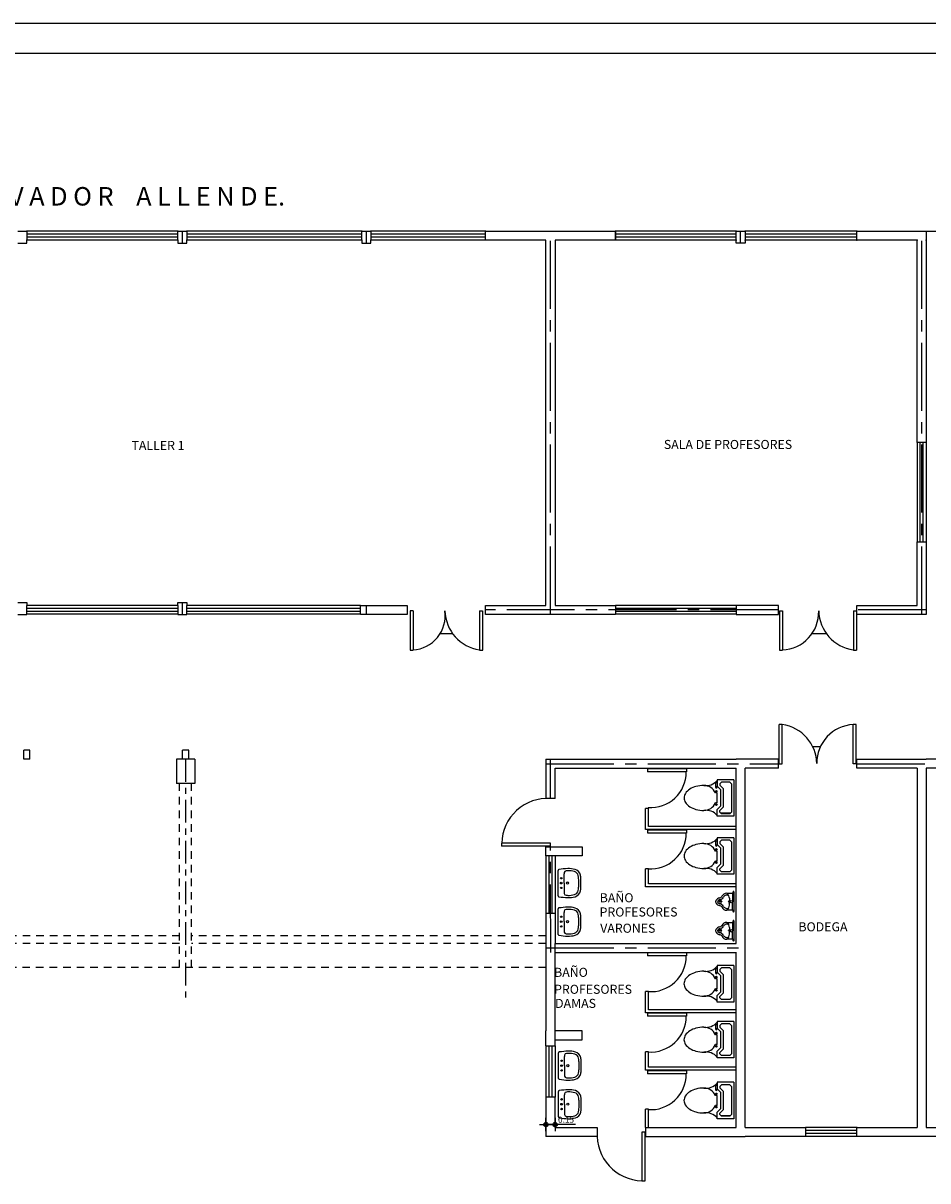
# Model space of a CAD drawing. Units: inches. Extents: x 88 to 504, y -101 to 46.
# Drawn here: x 110 to 125, y 6 to 25 of the extents above; entities that cross this region are included whole.
import ezdxf

# ---------------------------------------------------------------- set-up
doc = ezdxf.new("R2010")
doc.units = ezdxf.units.IN
doc.header["$MEASUREMENT"] = 0
doc.linetypes.add('CENTER2', pattern=[1.125, 0.75, -0.125, 0.125, -0.125])
doc.linetypes.add('DASHED2', pattern=[0.375, 0.25, -0.125])
doc.layers.get('0').update_dxf_attribs({"linetype": 'CONTINUOUS'})
doc.layers.get('DEFPOINTS').update_dxf_attribs({"linetype": 'CONTINUOUS'})
for name, color, linetype in [('01', 7, 'CONTINUOUS'), ('02', 2, 'CONTINUOUS'), ('05', 1, 'CONTINUOUS'), ('0_1', 7, 'CONTINUOUS'), ('0_15', 4, 'CONTINUOUS'), ('0_2', 2, 'CONTINUOUS'), ('0_6', 30, 'CONTINUOUS'), ('AZ', 30, 'CONTINUOUS'), ('EJE', 8, 'CENTER2'), ('PAVIMENTO', 152, 'CONTINUOUS')]:
    doc.layers.add(name, color=color, linetype=linetype)
doc.styles.add('ARIAL', font='arial.ttf', dxfattribs={"height": 28})
doc.dimstyles.new('ESC__50', dxfattribs={"dimtxt": 0.1, "dimasz": 0.022, "dimexe": 0.18, "dimexo": 0.0625, "dimgap": 0.03, "dimtad": 1, "dimzin": 0, "dimdsep": 46, "dimtxsty": 'Standard', "dimblk": 'A4', "dimcen": 0.09, "dimse1": 1, "dimse2": 1, "dimclrd": 256, "dimclrt": 256, "dimadec": 0, "dimazin": 0, "dimtfac": 1, "dimtofl": 0, "dimtmove": 0, "dimatfit": 3, "dimldrblk": 'A4', "dimfxl": 0, "dimtolj": 1, "dimtzin": 0, "dimarcsym": 0})

# ---------------------------------------------------------------- blocks, each defined once
blk = doc.blocks.new('A4')
at = {"layer": '01'}
h = blk.add_hatch(color=256, dxfattribs=at)
h.paths.add_polyline_path([(0, 1.63, 0.414214), (-1.63, 0), (0, 0)])
h.paths.add_polyline_path([(0, 0), (1.63, 0, 0.414214), (0, 1.63)])
h.paths.add_polyline_path([(0, -1.63, 0.414214), (1.63, 0), (0, 0)])
h.paths.add_polyline_path([(0, -1.63), (0, 0), (-1.63, 0, 0.414214)])
at = {"layer": '02'}
for p, q in [((5, 0), (-5, 0)), ((0, 5), (0, -5))]:
    blk.add_line(p, q, dxfattribs=at)
blk.add_circle((0, 0), 1.63, dxfattribs=at)
blk = doc.blocks.new('*D23')
at = {"layer": '0_2', "lineweight": -2}
for p, q in [((119.058, 7.009), (119.164, 7.009)), ((119.523, 7.009), (119.186, 7.009))]:
    blk.add_line(p, q, dxfattribs=at)
at = {"layer": 'DEFPOINTS', "color": 0}
for p in [(119.036, 7.009), (119.186, 7.009), (119.186, 6.962)]:
    blk.add_point(p, dxfattribs=at)
at = {"layer": '0_2', "lineweight": -2, "xscale": 0.022, "yscale": 0.022, "zscale": 0.022, "rotation": 180}
blk.add_blockref('A4', (119.036, 7.009), dxfattribs=at)
at = {"layer": '0_2', "lineweight": -2, "xscale": 0.022, "yscale": 0.022, "zscale": 0.022}
blk.add_blockref('A4', (119.186, 7.009), dxfattribs=at)
at = {"layer": '0_2', "insert": (119.368, 7.089), "char_height": 0.1, "attachment_point": 5}
blk.add_mtext('\\A1;0.15', dxfattribs=at)

msp = doc.modelspace()

# ---------------------------------------------------------------- linework, layer by layer
at = {"color": 50}
msp.add_line((90.53756, 24.75822), (176.90256, 24.75822), dxfattribs=at)
for p, q in [((116.83548, 15.52173), (116.78548, 15.52173)), ((116.78548, 15.52173), (116.78548, 14.87173)), ((116.83548, 15.52173), (116.83548, 14.87173)), ((117.93666, 15.52173), (117.98666, 15.52173)), ((117.93666, 15.52173), (117.93666, 14.87173)), ((117.98666, 15.52173), (117.98666, 14.87173)), ((122.90243, 15.52173), (122.95243, 15.52173)), ((122.90243, 15.52173), (122.90243, 14.87173)), ((122.95243, 15.52173), (122.95243, 14.87173)), ((124.1286, 15.52173), (124.1786, 15.52173)), ((124.1286, 15.52173), (124.1286, 14.87173)), ((124.1786, 15.52173), (124.1786, 14.87173)), ((116.78548, 14.87173), (116.83791, 14.87173)), ((117.93666, 14.87173), (117.98908, 14.87173)), ((122.90243, 14.87173), (122.95486, 14.87173)), ((124.1286, 14.87173), (124.18103, 14.87173)), ((122.95031, 13.63703), (122.89788, 13.63703)), ((122.90031, 12.98703), (122.90031, 13.63703)), ((122.95031, 12.98703), (122.95031, 13.63703)), ((124.17648, 13.63703), (124.12405, 13.63703)), ((124.12648, 12.98703), (124.12648, 13.63703)), ((124.17648, 12.98703), (124.17648, 13.63703)), ((122.90031, 12.98703), (122.95031, 12.98703)), ((124.17648, 12.98703), (124.12648, 12.98703)), ((118.30055, 11.67328), (118.30055, 11.62085)), ((119.10948, 11.67328), (118.30055, 11.67328)), ((119.10948, 11.62328), (118.30055, 11.62328)), ((119.10948, 11.62328), (119.10948, 11.67328)), ((120.62426, 6.88528), (120.62426, 6.07635)), ((120.67426, 6.88528), (120.62426, 6.88528)), ((120.67426, 6.88528), (120.67426, 6.07635)), ((120.62426, 6.07635), (120.67668, 6.07635))]:
    msp.add_line(p, q)
at = {"color": 4}
for p, q in [((119.03587, 11.46167), (119.03587, 10.51167)), ((119.18587, 11.46167), (119.18587, 10.51167)), ((119.03587, 8.31167), (119.03587, 7.46167)), ((119.08399, 8.31167), (119.08399, 7.46167)), ((119.13399, 8.31167), (119.13399, 7.46167)), ((119.18587, 8.31167), (119.18587, 7.46167))]:
    msp.add_line(p, q, dxfattribs=at)
for centre, radius, start, end in [((116.79533, 15.44375), 0.57222, 273.93833, 7.527516), ((118.03137, 15.535), 0.66895, 181.395405, 261.80323), ((122.92507, 15.50203), 0.62971, 272.412077, 1.517694), ((124.22331, 15.535), 0.66895, 181.395405, 261.80323), ((122.8556, 12.97376), 0.66895, 1.395405, 81.80323), ((124.15384, 13.00673), 0.62971, 92.412077, 181.517694), ((120.77168, 12.84904), 0.58823, 265.929188, 0), ((119.06154, 11.65316), 0.76011, 86.278734, 178.432954), ((120.77168, 11.83515), 0.58823, 265.929188, 0), ((120.77168, 9.79904), 0.58823, 265.929188, 0), ((120.77168, 8.79904), 0.58823, 265.929188, 0), ((120.77168, 7.84378), 0.58823, 265.929188, 0), ((120.64438, 6.83733), 0.76011, 176.278734, 268.432954)]:
    msp.add_arc(centre, radius, start, end)
at = {"layer": '05'}
for p, q in [((112.91587, 13.06167), (112.91587, 12.66167)), ((113.21587, 13.06167), (112.91587, 13.06167)), ((113.21587, 13.06167), (113.21587, 12.66167)), ((113.21587, 12.66167), (112.91587, 12.66167))]:
    msp.add_line(p, q, dxfattribs=at)
at = {"layer": '0_1'}
for p, q in [((117.28396, 15.14597), (117.48717, 15.14597)), ((123.44445, 15.14597), (123.67911, 15.14597)), ((123.4549, 13.27097), (123.58225, 13.27097))]:
    msp.add_line(p, q, dxfattribs=at)
at = {"layer": '0_15'}
for p, q in [((112.93587, 21.81167), (110.43587, 21.81167)), ((112.93587, 21.76167), (110.43587, 21.76167)), ((112.93587, 21.71167), (110.43587, 21.71167)), ((115.98587, 21.81167), (113.08587, 21.81167)), ((115.98587, 21.76167), (113.08587, 21.76167)), ((115.98587, 21.71167), (113.08587, 21.71167)), ((118.03587, 21.81167), (116.13587, 21.81167)), ((118.03587, 21.76167), (116.13587, 21.76167)), ((118.03587, 21.71167), (116.13587, 21.71167)), ((122.18587, 21.81167), (120.18587, 21.81167)), ((122.18587, 21.76167), (120.18587, 21.76167)), ((122.18587, 21.71167), (120.18587, 21.71167)), ((124.18587, 21.81167), (122.33587, 21.81167)), ((124.18587, 21.76167), (122.33587, 21.76167)), ((124.18587, 21.71167), (122.33587, 21.71167)), ((112.93587, 21.66307), (110.43587, 21.66307)), ((115.98587, 21.66307), (113.08587, 21.66307)), ((118.03587, 21.66307), (116.13587, 21.66307)), ((122.18587, 21.66307), (120.18587, 21.66307)), ((124.18587, 21.66307), (122.33587, 21.66307)), ((125.18587, 18.31167), (125.18587, 16.66167)), ((125.23587, 16.66167), (125.23587, 18.31167)), ((125.28587, 16.66167), (125.28587, 18.31167)), ((125.33587, 18.31167), (125.33587, 16.66167)), ((112.93587, 15.61167), (110.43587, 15.61167)), ((112.93587, 15.56167), (110.43587, 15.56167)), ((115.96087, 15.61167), (113.08587, 15.61167)), ((115.96087, 15.56167), (113.08587, 15.56167)), ((122.18587, 15.61167), (120.18587, 15.61167)), ((122.18587, 15.56167), (120.18587, 15.56167)), ((112.93587, 15.51167), (110.43587, 15.51167)), ((112.93587, 15.46307), (110.43587, 15.46307)), ((115.96087, 15.51167), (113.08587, 15.51167)), ((115.96087, 15.46307), (113.08587, 15.46307)), ((122.18587, 15.51167), (120.18587, 15.51167)), ((122.18587, 15.46307), (120.18587, 15.46307)), ((121.36345, 12.90293), (120.71829, 12.90293)), ((120.71829, 12.90293), (120.71829, 12.85396)), ((121.36345, 12.85293), (120.71829, 12.85293)), ((121.36345, 12.90293), (121.36345, 12.85274)), ((121.84582, 12.66837), (121.84582, 12.59954)), ((121.87335, 12.66837), (121.84582, 12.66837)), ((121.87335, 12.66837), (121.84582, 12.66837)), ((121.84582, 12.66837), (121.84582, 12.59954)), ((121.87335, 12.72343), (121.87335, 12.61331)), ((122.14866, 12.72343), (121.87335, 12.72343)), ((121.87335, 12.72343), (121.87335, 12.61331)), ((122.14866, 12.72343), (121.87335, 12.72343)), ((121.91465, 12.6546), (121.94218, 12.68213)), ((121.91465, 12.6546), (121.94218, 12.68213)), ((122.07983, 12.68213), (121.94218, 12.68213)), ((122.07983, 12.68213), (121.94218, 12.68213)), ((122.07983, 12.68213), (122.10736, 12.6546)), ((122.07983, 12.68213), (122.10736, 12.6546)), ((122.14866, 12.72343), (122.14866, 12.11776)), ((122.14866, 12.72343), (122.14866, 12.11776)), ((121.87335, 12.50319), (121.84235, 12.50319)), ((121.87335, 12.50319), (121.84235, 12.50319)), ((121.87335, 12.59954), (121.87335, 12.61331)), ((121.92842, 12.55825), (121.87335, 12.61331)), ((121.87335, 12.59954), (121.87335, 12.61331)), ((121.92842, 12.55825), (121.87335, 12.61331)), ((121.87335, 12.338), (121.87335, 12.50319)), ((121.87335, 12.338), (121.87335, 12.50319)), ((121.91465, 12.6546), (121.91465, 12.63041)), ((121.91465, 12.6546), (121.91465, 12.63041)), ((121.96971, 12.57535), (121.91465, 12.63041)), ((121.96971, 12.57535), (121.91465, 12.63041)), ((121.92842, 12.55825), (121.92842, 12.28294)), ((121.92842, 12.55825), (121.92842, 12.28294)), ((121.96971, 12.57535), (121.96971, 12.26584)), ((121.96971, 12.57535), (121.96971, 12.26584)), ((122.10736, 12.6546), (122.10736, 12.18659)), ((122.10736, 12.6546), (122.10736, 12.18659)), ((121.87335, 12.338), (121.84235, 12.338)), ((121.87335, 12.338), (121.84235, 12.338)), ((121.92842, 12.28294), (121.87335, 12.22788)), ((121.92842, 12.28294), (121.87335, 12.22788)), ((120.68587, 11.89777), (120.68587, 12.24777)), ((120.73587, 12.24777), (120.68587, 12.24777)), ((120.73587, 11.94777), (120.73587, 12.24777)), ((121.87335, 12.11776), (121.87335, 12.22788)), ((121.87335, 12.11776), (121.87335, 12.22788)), ((122.14866, 12.11776), (121.87335, 12.11776)), ((122.14866, 12.11776), (121.87335, 12.11776)), ((121.96971, 12.26584), (121.91465, 12.21078)), ((121.96971, 12.26584), (121.91465, 12.21078)), ((121.91465, 12.18659), (121.91465, 12.21078)), ((121.91465, 12.18659), (121.91465, 12.21078)), ((121.94218, 12.15906), (121.91465, 12.18659)), ((121.94218, 12.15906), (121.91465, 12.18659)), ((122.08859, 12.16782), (121.93342, 12.16782)), ((122.08859, 12.16782), (121.93342, 12.16782)), ((122.07983, 12.15906), (121.94218, 12.15906)), ((122.07983, 12.15906), (121.94218, 12.15906)), ((122.10736, 12.18659), (122.07983, 12.15906)), ((122.10736, 12.18659), (122.07983, 12.15906)), ((122.18587, 11.89777), (120.68587, 11.89777)), ((122.18587, 11.94777), (120.73587, 11.94777)), ((121.36345, 11.88904), (120.71829, 11.88904)), ((120.71829, 11.88904), (120.71829, 11.84007)), ((121.36345, 11.83904), (120.71829, 11.83904)), ((121.36345, 11.88904), (121.36345, 11.83885)), ((121.87335, 11.70617), (121.84582, 11.70617)), ((121.84582, 11.70617), (121.84582, 11.63735)), ((122.14866, 11.76123), (121.87335, 11.76123)), ((121.87335, 11.76123), (121.87335, 11.65111)), ((121.91465, 11.69241), (121.94218, 11.71994)), ((122.07983, 11.71994), (121.94218, 11.71994)), ((122.07983, 11.71994), (122.10736, 11.69241)), ((122.14866, 11.76123), (122.14866, 11.15557)), ((121.87335, 11.54099), (121.84235, 11.54099)), ((121.87335, 11.63735), (121.87335, 11.65111)), ((121.92842, 11.59605), (121.87335, 11.65111)), ((121.87335, 11.37581), (121.87335, 11.54099)), ((121.91465, 11.69241), (121.91465, 11.66822)), ((121.96971, 11.61316), (121.91465, 11.66822)), ((121.92842, 11.59605), (121.92842, 11.32075)), ((121.96971, 11.61316), (121.96971, 11.30364)), ((122.10736, 11.69241), (122.10736, 11.22439)), ((121.87335, 11.37581), (121.84235, 11.37581)), ((121.92842, 11.32075), (121.87335, 11.26569)), ((119.23555, 11.01009), (119.23555, 11.22036)), ((119.33648, 11.01009), (119.33648, 11.16311)), ((120.68587, 10.94777), (120.68587, 11.24777)), ((120.73587, 11.24777), (120.68587, 11.24777)), ((120.73587, 10.99777), (120.73587, 11.24777)), ((121.87335, 11.15557), (121.87335, 11.26569)), ((122.14866, 11.15557), (121.87335, 11.15557)), ((121.96971, 11.30364), (121.91465, 11.24858)), ((121.91465, 11.22439), (121.91465, 11.24858)), ((121.94218, 11.19686), (121.91465, 11.22439)), ((122.07983, 11.19686), (121.94218, 11.19686)), ((122.10736, 11.22439), (122.07983, 11.19686)), ((119.23555, 10.79981), (119.23555, 11.01009)), ((119.33648, 11.01009), (119.33648, 10.85706)), ((122.18587, 10.94777), (120.68587, 10.94777)), ((122.18587, 10.99777), (120.73587, 10.99777)), ((122.03116, 10.84044), (122.12977, 10.84044)), ((122.03116, 10.84044), (122.0459, 10.83347)), ((122.07477, 10.75776), (122.07879, 10.70044)), ((122.12377, 10.83544), (122.12377, 10.71112)), ((122.13677, 10.84744), (122.13677, 10.86444)), ((122.14877, 10.86444), (122.14877, 10.53644)), ((119.23555, 10.37106), (119.23555, 10.58134)), ((121.84877, 10.70044), (121.85581, 10.72563)), ((121.85581, 10.67524), (121.84877, 10.70044)), ((121.87992, 10.70044), (121.88346, 10.7131)), ((121.87992, 10.70044), (121.88346, 10.68777)), ((122.03116, 10.56044), (122.0459, 10.5674)), ((122.12977, 10.56044), (122.03116, 10.56044)), ((122.07477, 10.64311), (122.07879, 10.70044)), ((122.12377, 10.56544), (122.12377, 10.68976)), ((122.13677, 10.53644), (122.13677, 10.55344)), ((119.23555, 10.16079), (119.23555, 10.37106)), ((119.33648, 10.37106), (119.33648, 10.52409)), ((119.33648, 10.37106), (119.33648, 10.21804)), ((122.03229, 10.3593), (122.1309, 10.3593)), ((122.03229, 10.3593), (122.04703, 10.35233)), ((122.1379, 10.3663), (122.1379, 10.3833)), ((122.1499, 10.3833), (122.1499, 10.0553)), ((121.8499, 10.2193), (121.85695, 10.24449)), ((121.85695, 10.1941), (121.8499, 10.2193)), ((121.88105, 10.2193), (121.88459, 10.23196)), ((121.88105, 10.2193), (121.88459, 10.20663)), ((122.07591, 10.27662), (122.07992, 10.2193)), ((122.07591, 10.16197), (122.07992, 10.2193)), ((122.1249, 10.3543), (122.1249, 10.22998)), ((122.1249, 10.0843), (122.1249, 10.20862)), ((122.03229, 10.0793), (122.04703, 10.08627)), ((122.1309, 10.0793), (122.03229, 10.0793)), ((122.1379, 10.0553), (122.1379, 10.0723)), ((121.36345, 9.85293), (120.71829, 9.85293)), ((120.71829, 9.85293), (120.71829, 9.80396)), ((121.36345, 9.80293), (120.71829, 9.80293)), ((121.36345, 9.85293), (121.36345, 9.80274)), ((121.87323, 9.64531), (121.87323, 9.53518)), ((121.87323, 9.64531), (121.87323, 9.53518)), ((122.14853, 9.64531), (121.87323, 9.64531)), ((122.14853, 9.64531), (121.87323, 9.64531)), ((121.91453, 9.57648), (121.94206, 9.60401)), ((121.91453, 9.57648), (121.94206, 9.60401)), ((122.07971, 9.60401), (121.94206, 9.60401)), ((122.07971, 9.60401), (121.94206, 9.60401)), ((122.07971, 9.60401), (122.10724, 9.57648)), ((122.07971, 9.60401), (122.10724, 9.57648)), ((122.14853, 9.64531), (122.14853, 9.03964)), ((122.14853, 9.64531), (122.14853, 9.03964)), ((121.87323, 9.42506), (121.84223, 9.42506)), ((121.87323, 9.42506), (121.84223, 9.42506)), ((121.8457, 9.59024), (121.8457, 9.52142)), ((121.87323, 9.59024), (121.8457, 9.59024)), ((121.87323, 9.59024), (121.8457, 9.59024)), ((121.8457, 9.59024), (121.8457, 9.52142)), ((121.87323, 9.52142), (121.87323, 9.53518)), ((121.87323, 9.52142), (121.87323, 9.53518)), ((121.92829, 9.48012), (121.87323, 9.53518)), ((121.92829, 9.48012), (121.87323, 9.53518)), ((121.87323, 9.25988), (121.87323, 9.42506)), ((121.87323, 9.25988), (121.87323, 9.42506)), ((121.91453, 9.57648), (121.91453, 9.55229)), ((121.91453, 9.57648), (121.91453, 9.55229)), ((121.96959, 9.49723), (121.91453, 9.55229)), ((121.96959, 9.49723), (121.91453, 9.55229)), ((121.92829, 9.48012), (121.92829, 9.20482)), ((121.92829, 9.48012), (121.92829, 9.20482)), ((121.96959, 9.49723), (121.96959, 9.18772)), ((121.96959, 9.49723), (121.96959, 9.18772)), ((122.10724, 9.57648), (122.10724, 9.10847)), ((122.10724, 9.57648), (122.10724, 9.10847)), ((120.73587, 9.21167), (120.68587, 9.21167)), ((120.68587, 8.86167), (120.68587, 9.21167)), ((120.73587, 8.91167), (120.73587, 9.21167)), ((121.87323, 9.25988), (121.84223, 9.25988)), ((121.87323, 9.25988), (121.84223, 9.25988)), ((121.92829, 9.20482), (121.87323, 9.14976)), ((121.92829, 9.20482), (121.87323, 9.14976)), ((121.87323, 9.03964), (121.87323, 9.14976)), ((121.87323, 9.03964), (121.87323, 9.14976)), ((122.14853, 9.03964), (121.87323, 9.03964)), ((122.14853, 9.03964), (121.87323, 9.03964)), ((121.96959, 9.18772), (121.91453, 9.13266)), ((121.96959, 9.18772), (121.91453, 9.13266)), ((121.91453, 9.10847), (121.91453, 9.13266)), ((121.91453, 9.10847), (121.91453, 9.13266)), ((121.94206, 9.08094), (121.91453, 9.10847)), ((121.94206, 9.08094), (121.91453, 9.10847)), ((122.07971, 9.08094), (121.94206, 9.08094)), ((122.07971, 9.08094), (121.94206, 9.08094)), ((122.10724, 9.10847), (122.07971, 9.08094)), ((122.10724, 9.10847), (122.07971, 9.08094)), ((122.18587, 8.86167), (120.68587, 8.86167)), ((121.36345, 8.85293), (120.71829, 8.85293)), ((120.71829, 8.85293), (120.71829, 8.80396)), ((122.18587, 8.91167), (120.73587, 8.91167)), ((121.36345, 8.85293), (121.36345, 8.80274)), ((121.36345, 8.80293), (120.71829, 8.80293)), ((121.8457, 8.66321), (121.8457, 8.59438)), ((121.87323, 8.66321), (121.8457, 8.66321)), ((121.87323, 8.66321), (121.8457, 8.66321)), ((121.8457, 8.66321), (121.8457, 8.59438)), ((121.87323, 8.71827), (121.87323, 8.60815)), ((121.87323, 8.71827), (121.87323, 8.60815)), ((122.14853, 8.71827), (121.87323, 8.71827)), ((122.14853, 8.71827), (121.87323, 8.71827)), ((121.91453, 8.64944), (121.94206, 8.67697)), ((121.91453, 8.64944), (121.94206, 8.67697)), ((121.91453, 8.64944), (121.91453, 8.62525)), ((121.91453, 8.64944), (121.91453, 8.62525)), ((122.07971, 8.67697), (121.94206, 8.67697)), ((122.07971, 8.67697), (121.94206, 8.67697)), ((122.07971, 8.67697), (122.10724, 8.64944)), ((122.07971, 8.67697), (122.10724, 8.64944)), ((122.10724, 8.64944), (122.10724, 8.18143)), ((122.10724, 8.64944), (122.10724, 8.18143)), ((122.14853, 8.71827), (122.14853, 8.1126)), ((122.14853, 8.71827), (122.14853, 8.1126)), ((121.87323, 8.49803), (121.84223, 8.49803)), ((121.87323, 8.49803), (121.84223, 8.49803)), ((121.87323, 8.59438), (121.87323, 8.60815)), ((121.87323, 8.59438), (121.87323, 8.60815)), ((121.92829, 8.55309), (121.87323, 8.60815)), ((121.92829, 8.55309), (121.87323, 8.60815)), ((121.87323, 8.33285), (121.87323, 8.49803)), ((121.87323, 8.33285), (121.87323, 8.49803)), ((121.96959, 8.57019), (121.91453, 8.62525)), ((121.96959, 8.57019), (121.91453, 8.62525)), ((121.92829, 8.55309), (121.92829, 8.27779)), ((121.92829, 8.55309), (121.92829, 8.27779)), ((121.96959, 8.57019), (121.96959, 8.26068)), ((121.96959, 8.57019), (121.96959, 8.26068)), ((121.87323, 8.33285), (121.84223, 8.33285)), ((121.87323, 8.33285), (121.84223, 8.33285)), ((121.92829, 8.27779), (121.87323, 8.22272)), ((121.92829, 8.27779), (121.87323, 8.22272)), ((121.96959, 8.26068), (121.91453, 8.20562)), ((121.96959, 8.26068), (121.91453, 8.20562)), ((119.24114, 7.98517), (119.24114, 8.19544)), ((119.34207, 7.98517), (119.34207, 8.13819)), ((120.68587, 7.91167), (120.68587, 8.21167)), ((120.73587, 8.21167), (120.68587, 8.21167)), ((120.73587, 7.96167), (120.73587, 8.21167)), ((121.87323, 8.1126), (121.87323, 8.22272)), ((121.87323, 8.1126), (121.87323, 8.22272)), ((122.14853, 8.1126), (121.87323, 8.1126)), ((122.14853, 8.1126), (121.87323, 8.1126)), ((121.91453, 8.18143), (121.91453, 8.20562)), ((121.91453, 8.18143), (121.91453, 8.20562)), ((121.94206, 8.1539), (121.91453, 8.18143)), ((121.94206, 8.1539), (121.91453, 8.18143)), ((122.07971, 8.1539), (121.94206, 8.1539)), ((122.07971, 8.1539), (121.94206, 8.1539)), ((122.10724, 8.18143), (122.07971, 8.1539)), ((122.10724, 8.18143), (122.07971, 8.1539)), ((119.24114, 7.77489), (119.24114, 7.98517)), ((119.34207, 7.98517), (119.34207, 7.83214)), ((122.18587, 7.91167), (120.68587, 7.91167)), ((120.71829, 7.89767), (120.71829, 7.8487)), ((121.36345, 7.89767), (120.71829, 7.89767)), ((122.18587, 7.96167), (120.73587, 7.96167)), ((121.36345, 7.89767), (121.36345, 7.84747)), ((121.36345, 7.84767), (120.71829, 7.84767)), ((121.87323, 7.71023), (121.87323, 7.60011)), ((121.87323, 7.71023), (121.87323, 7.60011)), ((122.14853, 7.71023), (121.87323, 7.71023)), ((122.14853, 7.71023), (121.87323, 7.71023)), ((122.14853, 7.71023), (122.14853, 7.10456)), ((122.14853, 7.71023), (122.14853, 7.10456)), ((119.24114, 7.34614), (119.24114, 7.55642)), ((119.34207, 7.34614), (119.34207, 7.49917)), ((121.87323, 7.48999), (121.84223, 7.48999)), ((121.87323, 7.48999), (121.84223, 7.48999)), ((121.8457, 7.65517), (121.8457, 7.58634)), ((121.87323, 7.65517), (121.8457, 7.65517)), ((121.87323, 7.65517), (121.8457, 7.65517)), ((121.8457, 7.65517), (121.8457, 7.58634)), ((121.87323, 7.58634), (121.87323, 7.60011)), ((121.87323, 7.58634), (121.87323, 7.60011)), ((121.92829, 7.54505), (121.87323, 7.60011)), ((121.92829, 7.54505), (121.87323, 7.60011)), ((121.87323, 7.32481), (121.87323, 7.48999)), ((121.87323, 7.32481), (121.87323, 7.48999)), ((121.91453, 7.6414), (121.94206, 7.66893)), ((121.91453, 7.6414), (121.94206, 7.66893)), ((121.91453, 7.6414), (121.91453, 7.61721)), ((121.91453, 7.6414), (121.91453, 7.61721)), ((121.96959, 7.56215), (121.91453, 7.61721)), ((121.96959, 7.56215), (121.91453, 7.61721)), ((121.92829, 7.54505), (121.92829, 7.26975)), ((121.92829, 7.54505), (121.92829, 7.26975)), ((122.07971, 7.66893), (121.94206, 7.66893)), ((122.07971, 7.66893), (121.94206, 7.66893)), ((121.96959, 7.56215), (121.96959, 7.25264)), ((121.96959, 7.56215), (121.96959, 7.25264)), ((122.07971, 7.66893), (122.10724, 7.6414)), ((122.07971, 7.66893), (122.10724, 7.6414)), ((122.10724, 7.6414), (122.10724, 7.17339)), ((122.10724, 7.6414), (122.10724, 7.17339)), ((119.24114, 7.13587), (119.24114, 7.34614)), ((119.34207, 7.34614), (119.34207, 7.19312)), ((121.87323, 7.32481), (121.84223, 7.32481)), ((121.87323, 7.32481), (121.84223, 7.32481)), ((120.73587, 7.26167), (120.68587, 7.26167)), ((120.68587, 6.96167), (120.68587, 7.26167)), ((120.73587, 6.96167), (120.73587, 7.26167)), ((121.92829, 7.26975), (121.87323, 7.21468)), ((121.92829, 7.26975), (121.87323, 7.21468)), ((121.87323, 7.10456), (121.87323, 7.21468)), ((121.87323, 7.10456), (121.87323, 7.21468)), ((122.14853, 7.10456), (121.87323, 7.10456)), ((122.14853, 7.10456), (121.87323, 7.10456)), ((121.96959, 7.25264), (121.91453, 7.19758)), ((121.96959, 7.25264), (121.91453, 7.19758)), ((121.91453, 7.17339), (121.91453, 7.19758)), ((121.91453, 7.17339), (121.91453, 7.19758)), ((121.94206, 7.14586), (121.91453, 7.17339)), ((121.94206, 7.14586), (121.91453, 7.17339)), ((122.08847, 7.15462), (121.9333, 7.15462)), ((122.08847, 7.15462), (121.9333, 7.15462)), ((122.07971, 7.14586), (121.94206, 7.14586)), ((122.07971, 7.14586), (121.94206, 7.14586)), ((122.10724, 7.17339), (122.07971, 7.14586)), ((122.10724, 7.17339), (122.07971, 7.14586)), ((124.19046, 6.96167), (123.33587, 6.96167)), ((124.18587, 6.91167), (123.33587, 6.91167)), ((124.18587, 6.86167), (123.33587, 6.86167)), ((124.19046, 6.81167), (123.33587, 6.81167))]:
    msp.add_line(p, q, dxfattribs=at)
at = {"layer": '0_15', "linetype": 'CENTER2', "ltscale": 1.5}
for p, q in [((113.01087, 21.61167), (113.01087, 21.81167)), ((116.06087, 21.61167), (116.06087, 21.81167)), ((119.11087, 15.46167), (119.11087, 21.81167)), ((122.26087, 21.61167), (122.26087, 21.81167)), ((125.26087, 15.46167), (125.26087, 21.81167)), ((113.01087, 15.46167), (113.01087, 15.66167)), ((116.06087, 15.46167), (116.06087, 15.61167)), ((122.88587, 15.53667), (118.03587, 15.53667)), ((125.33587, 15.53667), (124.18587, 15.53667)), ((119.11168, 12.41167), (119.11087, 13.06167)), ((119.03587, 12.98667), (122.88587, 12.98667)), ((124.18587, 12.98667), (126.33587, 12.98667)), ((119.11484, 9.86167), (119.11267, 11.61167)), ((119.03587, 9.93667), (122.33587, 9.93667))]:
    msp.add_line(p, q, dxfattribs=at)
at = {"layer": '0_15', "linetype": 'CENTER2', "ltscale": 0.5}
msp.add_line((113.06587, 13.06167), (113.06587, 9.02016), dxfattribs=at)
at = {"layer": '0_15'}
for centre, radius in [((121.85959, 12.53072), 0.01377), ((121.85959, 12.53072), 0.01377), ((121.85959, 12.31047), 0.01377), ((121.85959, 12.31047), 0.01377), ((121.85959, 11.56852), 0.01377), ((121.85959, 11.34828), 0.01377), ((119.28842, 11.01009), 0.01402), ((119.28842, 11.09019), 0.01202), ((119.28842, 10.92998), 0.01202), ((119.39256, 11.01009), 0.01842), ((121.90163, 10.70044), 0.003), ((121.91263, 10.71949), 0.003), ((121.91263, 10.68138), 0.003), ((121.92363, 10.70044), 0.003), ((121.93463, 10.71949), 0.003), ((121.93463, 10.68138), 0.003), ((121.94563, 10.70044), 0.003), ((122.05953, 10.70044), 0.003), ((122.07053, 10.71949), 0.003), ((122.07053, 10.68138), 0.003), ((122.10686, 10.70044), 0.02), ((119.28842, 10.37106), 0.01402), ((119.28842, 10.45116), 0.01202), ((119.39256, 10.37106), 0.01842), ((119.28842, 10.29096), 0.01202), ((121.90276, 10.2193), 0.003), ((121.91376, 10.23835), 0.003), ((121.91376, 10.20025), 0.003), ((121.92476, 10.2193), 0.003), ((121.93576, 10.23835), 0.003), ((121.93576, 10.20025), 0.003), ((121.94676, 10.2193), 0.003), ((122.06067, 10.2193), 0.003), ((122.07167, 10.23835), 0.003), ((122.07167, 10.20025), 0.003), ((122.10799, 10.2193), 0.02), ((121.85947, 9.45259), 0.01377), ((121.85947, 9.45259), 0.01377), ((121.85947, 9.23235), 0.01377), ((121.85947, 9.23235), 0.01377), ((121.85947, 8.52556), 0.01377), ((121.85947, 8.52556), 0.01377), ((121.85947, 8.30532), 0.01377), ((121.85947, 8.30532), 0.01377), ((119.29402, 8.06527), 0.01202), ((119.29402, 7.98517), 0.01402), ((119.29402, 7.90506), 0.01202), ((119.39815, 7.98517), 0.01842), ((121.85947, 7.51752), 0.01377), ((121.85947, 7.51752), 0.01377), ((119.29402, 7.34614), 0.01402), ((119.29402, 7.42625), 0.01202), ((119.39815, 7.34614), 0.01842), ((121.85947, 7.29728), 0.01377), ((121.85947, 7.29728), 0.01377), ((119.29402, 7.26604), 0.01202)]:
    msp.add_circle(centre, radius, dxfattribs=at)
for centre, radius, start, end in [((121.68672, 12.87241), 0.24763, 262.201083, 318.911007), ((121.68672, 12.87241), 0.24763, 262.201083, 318.911007), ((121.45541, 12.4206), 0.13266, 146.465932, 179.999953), ((121.45541, 12.4206), 0.13266, 146.465932, 179.999953), ((121.5499, 12.35797), 0.24602, 122.005415, 146.465875), ((121.5499, 12.35797), 0.24602, 122.005415, 146.465875), ((121.61222, 12.25826), 0.3636, 104.514258, 122.005393), ((121.61222, 12.25826), 0.3636, 104.514258, 122.005393), ((121.65311, 12.1003), 0.52677, 90.000038, 104.51425), ((121.65311, 12.1003), 0.52677, 90.000038, 104.51425), ((121.65311, 12.4206), 0.20648, 23.578178, 90), ((121.65311, 12.4206), 0.20648, 23.578178, 90), ((121.85959, 12.59954), 0.01377, 180, 0), ((121.85959, 12.59954), 0.01377, 180, 0), ((121.45541, 12.4206), 0.13266, 180.000047, 213.534068), ((121.45541, 12.4206), 0.13266, 180.000047, 213.534068), ((121.5499, 12.48322), 0.24602, 213.534125, 237.994585), ((121.5499, 12.48322), 0.24602, 213.534125, 237.994585), ((121.65311, 12.4206), 0.20648, 270, 336.421822), ((121.65311, 12.4206), 0.20648, 270, 336.421822), ((121.61222, 12.58293), 0.3636, 237.994607, 255.485742), ((121.61222, 12.58293), 0.3636, 237.994607, 255.485742), ((121.65311, 12.74089), 0.52677, 255.48575, 269.999962), ((121.65311, 12.74089), 0.52677, 255.48575, 269.999962), ((121.68672, 11.96878), 0.24763, 41.088993, 97.798917), ((121.68672, 11.96878), 0.24763, 41.088993, 97.798917), ((121.68672, 11.91022), 0.24763, 262.201083, 318.911007), ((121.45541, 11.4584), 0.13266, 146.465932, 179.999953), ((121.5499, 11.39578), 0.24602, 122.005415, 146.465875), ((121.61222, 11.29607), 0.3636, 104.514258, 122.005393), ((121.65311, 11.13811), 0.52677, 90.000038, 104.51425), ((121.65311, 11.4584), 0.20648, 23.578178, 90), ((121.85959, 11.63735), 0.01377, 180, 0), ((121.45541, 11.4584), 0.13266, 180.000047, 213.534068), ((121.5499, 11.52102), 0.24602, 213.534125, 237.994585), ((121.65311, 11.4584), 0.20648, 270, 336.421822), ((119.25157, 11.22036), 0.01602, 98.948784, 180), ((119.43699, 10.03637), 1.21445, 91.837103, 98.901017), ((119.53674, 11.16311), 0.20026, 174.406282, 179.999999), ((119.36932, 11.17951), 0.03204, 90, 174.406278), ((119.39635, 11.01312), 0.20026, 89.172253, 97.756345), ((119.41096, 10.84988), 0.40052, 74.531376, 91.847044), ((119.41096, 10.84988), 0.36367, 74.531376, 91.847044), ((119.48467, 11.11623), 0.08731, 11.512075, 74.531377), ((119.48467, 11.11623), 0.12416, 11.512075, 74.531377), ((119.21387, 11.06107), 0.36367, 3.677873, 11.512068), ((119.21387, 11.06107), 0.40052, 3.677873, 11.512068), ((121.61222, 11.62073), 0.3636, 237.994607, 255.485742), ((121.65311, 11.77869), 0.52677, 255.48575, 269.999962), ((121.68672, 11.00658), 0.24763, 41.088993, 97.798917), ((119.21387, 10.9591), 0.36367, 348.487932, 356.322127), ((118.41449, 11.00969), 1.1647, 0.019587, 3.677871), ((118.41449, 11.01049), 1.1647, 356.322129, 359.980413), ((118.41449, 11.00969), 1.20155, 0.018986, 3.677871), ((118.41449, 11.01049), 1.20155, 356.322129, 359.981014), ((119.25157, 10.79981), 0.01602, 180, 261.051216), ((119.43699, 11.98381), 1.21445, 261.098983, 268.162897), ((119.53674, 10.85706), 0.20026, 180.000001, 185.593718), ((119.36932, 10.84067), 0.03204, 185.593722, 270), ((119.39635, 11.00705), 0.20026, 262.243655, 270.827747), ((119.41096, 11.17029), 0.40052, 268.152956, 285.468624), ((119.41096, 11.17029), 0.36367, 268.152956, 285.468624), ((119.48467, 10.90395), 0.08731, 285.468623, 348.487925), ((119.48467, 10.90395), 0.12416, 285.468623, 348.487925), ((119.21387, 10.9591), 0.40052, 348.487932, 356.322127), ((121.92308, 10.68481), 0.07869, 124.316856, 148.749333), ((121.93998, 10.66006), 0.10866, 105.758137, 124.316856), ((121.90447, 10.81427), 0.05, 276.892497, 332.030375), ((121.90447, 10.81427), 0.08, 278.883594, 332.030375), ((122.03116, 10.74699), 0.09344, 90.000033, 152.030375), ((122.03116, 10.74699), 0.06344, 58.560778, 152.030375), ((121.96177, 10.76436), 0.10888, 18.790172, 39.399794), ((121.84874, 10.72591), 0.22826, 8.021893, 18.790172), ((122.12877, 10.83544), 0.005, 90.000881, 180.000522), ((122.12977, 10.84744), 0.007, 269.999967, 0.000033), ((122.14277, 10.86444), 0.006, 0.000033, 179.999967), ((119.25157, 10.58134), 0.01602, 98.948784, 180), ((119.43699, 9.39734), 1.21445, 91.837103, 98.901017), ((119.36932, 10.54048), 0.03204, 90, 174.406278), ((119.39635, 10.3741), 0.20026, 89.172253, 97.756345), ((119.41096, 10.21086), 0.40052, 74.531376, 91.847044), ((119.41096, 10.21086), 0.36367, 74.531376, 91.847044), ((119.48467, 10.4772), 0.08731, 11.512075, 74.531377), ((119.48467, 10.4772), 0.12416, 11.512075, 74.531377), ((121.92308, 10.71606), 0.07869, 211.250667, 235.683144), ((121.93998, 10.74081), 0.10866, 235.683144, 254.241863), ((121.92308, 10.68481), 0.04869, 124.316856, 144.472072), ((121.92308, 10.71606), 0.04869, 215.527928, 235.683144), ((121.93998, 10.66006), 0.07866, 107.120251, 124.316856), ((121.93998, 10.74081), 0.07866, 235.683144, 252.879749), ((121.90447, 10.5866), 0.05, 27.969625, 83.107503), ((121.90447, 10.5866), 0.08, 27.969625, 81.116406), ((122.03116, 10.65388), 0.09344, 207.969625, 269.999967), ((122.03116, 10.65388), 0.06344, 207.969625, 301.439222), ((121.96177, 10.63651), 0.10888, 320.600206, 341.209828), ((121.84874, 10.67497), 0.22826, 341.209828, 351.978107), ((122.12877, 10.56544), 0.005, 179.999478, 269.999119), ((122.12977, 10.55344), 0.007, 359.999967, 90.000033), ((119.53674, 10.52409), 0.20026, 174.406282, 179.999999), ((119.21387, 10.42205), 0.36367, 3.677873, 11.512068), ((118.41449, 10.37066), 1.1647, 0.019587, 3.677871), ((118.41449, 10.37146), 1.1647, 356.322129, 359.980413), ((119.21387, 10.42205), 0.40052, 3.677873, 11.512068), ((118.41449, 10.37066), 1.20155, 0.018986, 3.677871), ((118.41449, 10.37146), 1.20155, 356.322129, 359.981014), ((122.03229, 10.26586), 0.09344, 90.000033, 152.030375), ((122.1299, 10.3543), 0.005, 90.000881, 180.000522), ((122.1309, 10.3663), 0.007, 269.999967, 0.000033), ((122.14277, 10.53644), 0.006, 180.000033, 359.999967), ((122.1439, 10.3833), 0.006, 0.000033, 179.999967), ((119.53674, 10.21804), 0.20026, 180.000001, 185.593718), ((119.36932, 10.20164), 0.03204, 185.593722, 270), ((119.39635, 10.36803), 0.20026, 262.243655, 270.827747), ((119.41096, 10.53127), 0.36367, 268.152956, 285.468624), ((119.48467, 10.26492), 0.08731, 285.468623, 348.487925), ((119.48467, 10.26492), 0.12416, 285.468623, 348.487925), ((119.21387, 10.32008), 0.36367, 348.487932, 356.322127), ((119.21387, 10.32008), 0.40052, 348.487932, 356.322127), ((121.92422, 10.20367), 0.07869, 124.316856, 148.749333), ((121.92422, 10.23493), 0.07869, 211.250667, 235.683144), ((121.94111, 10.17892), 0.10866, 105.758137, 124.316856), ((121.94111, 10.25968), 0.10866, 235.683144, 254.241863), ((121.92422, 10.20367), 0.04869, 124.316856, 144.472072), ((121.92422, 10.23493), 0.04869, 215.527928, 235.683144), ((121.94111, 10.17892), 0.07866, 107.120251, 124.316856), ((121.94111, 10.25968), 0.07866, 235.683144, 252.879749), ((121.9056, 10.33313), 0.05, 276.892497, 332.030375), ((121.9056, 10.33313), 0.08, 278.883594, 332.030375), ((121.9056, 10.10547), 0.08, 27.969625, 81.116406), ((122.03229, 10.26586), 0.06344, 58.560778, 152.030375), ((121.9629, 10.28322), 0.10888, 18.790172, 39.399794), ((121.84987, 10.24477), 0.22826, 8.021893, 18.790172), ((119.25157, 10.16079), 0.01602, 180, 261.051216), ((119.43699, 11.34478), 1.21445, 261.098983, 268.162897), ((119.41096, 10.53127), 0.40052, 268.152956, 285.468624), ((121.9056, 10.10547), 0.05, 27.969625, 83.107503), ((122.03229, 10.17274), 0.09344, 207.969625, 269.999967), ((122.03229, 10.17274), 0.06344, 207.969625, 301.439222), ((121.9629, 10.15537), 0.10888, 320.600206, 341.209828), ((121.84987, 10.19383), 0.22826, 341.209828, 351.978107), ((122.1299, 10.0843), 0.005, 179.999478, 269.999119), ((122.1309, 10.0723), 0.007, 359.999967, 90.000033), ((122.1439, 10.0553), 0.006, 180.000033, 359.999967), ((121.68659, 9.79429), 0.24763, 262.201083, 318.911007), ((121.68659, 9.79429), 0.24763, 262.201083, 318.911007), ((121.45529, 9.34247), 0.13266, 146.465932, 179.999953), ((121.45529, 9.34247), 0.13266, 146.465932, 179.999953), ((121.54978, 9.27985), 0.24602, 122.005415, 146.465875), ((121.54978, 9.27985), 0.24602, 122.005415, 146.465875), ((121.6121, 9.18014), 0.3636, 104.514258, 122.005393), ((121.6121, 9.18014), 0.3636, 104.514258, 122.005393), ((121.65299, 9.02218), 0.52677, 90.000038, 104.51425), ((121.65299, 9.02218), 0.52677, 90.000038, 104.51425), ((121.65299, 9.34247), 0.20648, 23.578178, 90), ((121.65299, 9.34247), 0.20648, 23.578178, 90), ((121.85947, 9.52142), 0.01377, 180, 0), ((121.85947, 9.52142), 0.01377, 180, 0), ((121.45529, 9.34247), 0.13266, 180.000047, 213.534068), ((121.45529, 9.34247), 0.13266, 180.000047, 213.534068), ((121.54978, 9.40509), 0.24602, 213.534125, 237.994585), ((121.54978, 9.40509), 0.24602, 213.534125, 237.994585), ((121.65299, 9.34247), 0.20648, 270, 336.421822), ((121.65299, 9.34247), 0.20648, 270, 336.421822), ((121.6121, 9.50481), 0.3636, 237.994607, 255.485742), ((121.6121, 9.50481), 0.3636, 237.994607, 255.485742), ((121.65299, 9.66277), 0.52677, 255.48575, 269.999962), ((121.65299, 9.66277), 0.52677, 255.48575, 269.999962), ((121.68659, 8.89065), 0.24763, 41.088993, 97.798917), ((121.68659, 8.89065), 0.24763, 41.088993, 97.798917), ((121.68659, 8.86726), 0.24763, 262.201083, 318.911007), ((121.68659, 8.86726), 0.24763, 262.201083, 318.911007), ((121.45529, 8.41544), 0.13266, 146.465932, 179.999953), ((121.45529, 8.41544), 0.13266, 146.465932, 179.999953), ((121.54978, 8.35282), 0.24602, 122.005415, 146.465875), ((121.54978, 8.35282), 0.24602, 122.005415, 146.465875), ((121.6121, 8.2531), 0.3636, 104.514258, 122.005393), ((121.6121, 8.2531), 0.3636, 104.514258, 122.005393), ((121.65299, 8.09514), 0.52677, 90.000038, 104.51425), ((121.65299, 8.09514), 0.52677, 90.000038, 104.51425), ((121.65299, 8.41544), 0.20648, 23.578178, 90), ((121.65299, 8.41544), 0.20648, 23.578178, 90), ((121.85947, 8.59438), 0.01377, 180, 0), ((121.85947, 8.59438), 0.01377, 180, 0), ((121.45529, 8.41544), 0.13266, 180.000047, 213.534068), ((121.45529, 8.41544), 0.13266, 180.000047, 213.534068), ((121.54978, 8.47806), 0.24602, 213.534125, 237.994585), ((121.54978, 8.47806), 0.24602, 213.534125, 237.994585), ((121.6121, 8.57777), 0.3636, 237.994607, 255.485742), ((121.6121, 8.57777), 0.3636, 237.994607, 255.485742), ((121.65299, 8.41544), 0.20648, 270, 336.421822), ((121.65299, 8.41544), 0.20648, 270, 336.421822), ((119.25716, 8.19544), 0.01602, 98.948784, 180), ((119.44258, 7.01145), 1.21445, 91.837103, 98.901017), ((119.54233, 8.13819), 0.20026, 174.406282, 179.999999), ((119.37491, 8.15459), 0.03204, 90, 174.406278), ((119.40194, 7.9882), 0.20026, 89.172253, 97.756345), ((119.41656, 7.82496), 0.40052, 74.531376, 91.847044), ((119.41656, 7.82496), 0.36367, 74.531376, 91.847044), ((119.49026, 8.09131), 0.08731, 11.512075, 74.531377), ((119.49026, 8.09131), 0.12416, 11.512075, 74.531377), ((119.21947, 8.03615), 0.36367, 3.677873, 11.512068), ((118.42008, 7.98477), 1.1647, 0.019587, 3.677871), ((119.21947, 8.03615), 0.40052, 3.677873, 11.512068), ((118.42008, 7.98477), 1.20155, 0.018986, 3.677871), ((121.65299, 8.73573), 0.52677, 255.48575, 269.999962), ((121.65299, 8.73573), 0.52677, 255.48575, 269.999962), ((121.68659, 7.96362), 0.24763, 41.088993, 97.798917), ((121.68659, 7.96362), 0.24763, 41.088993, 97.798917), ((119.21947, 7.93418), 0.36367, 348.487932, 356.322127), ((118.42008, 7.98557), 1.1647, 356.322129, 359.980413), ((119.21947, 7.93418), 0.40052, 348.487932, 356.322127), ((118.42008, 7.98557), 1.20155, 356.322129, 359.981014), ((119.25716, 7.77489), 0.01602, 180, 261.051216), ((119.44258, 8.95889), 1.21445, 261.098983, 268.162897), ((119.54233, 7.83214), 0.20026, 180.000001, 185.593718), ((119.37491, 7.81575), 0.03204, 185.593722, 270), ((119.40194, 7.98213), 0.20026, 262.243655, 270.827747), ((119.41656, 8.14537), 0.40052, 268.152956, 285.468624), ((119.41656, 8.14537), 0.36367, 268.152956, 285.468624), ((119.49026, 7.87903), 0.08731, 285.468623, 348.487925), ((119.49026, 7.87903), 0.12416, 285.468623, 348.487925), ((121.68659, 7.85922), 0.24763, 262.201083, 318.911007), ((121.68659, 7.85922), 0.24763, 262.201083, 318.911007), ((119.25716, 7.55642), 0.01602, 98.948784, 180), ((119.44258, 6.37242), 1.21445, 91.837103, 98.901017), ((119.54233, 7.49917), 0.20026, 174.406282, 179.999999), ((119.37491, 7.51556), 0.03204, 90, 174.406278), ((119.40194, 7.34918), 0.20026, 89.172253, 97.756345), ((119.41656, 7.18594), 0.40052, 74.531376, 91.847044), ((119.41656, 7.18594), 0.36367, 74.531376, 91.847044), ((119.49026, 7.45228), 0.08731, 11.512075, 74.531377), ((119.49026, 7.45228), 0.12416, 11.512075, 74.531377), ((121.54978, 7.34478), 0.24602, 122.005415, 146.465875), ((121.54978, 7.34478), 0.24602, 122.005415, 146.465875), ((121.6121, 7.24506), 0.3636, 104.514258, 122.005393), ((121.6121, 7.24506), 0.3636, 104.514258, 122.005393), ((121.65299, 7.0871), 0.52677, 90.000038, 104.51425), ((121.65299, 7.0871), 0.52677, 90.000038, 104.51425), ((121.65299, 7.4074), 0.20648, 23.578178, 90), ((121.65299, 7.4074), 0.20648, 23.578178, 90), ((121.85947, 7.58634), 0.01377, 180, 0), ((121.85947, 7.58634), 0.01377, 180, 0), ((119.21947, 7.39713), 0.36367, 3.677873, 11.512068), ((118.42008, 7.34574), 1.1647, 0.019587, 3.677871), ((118.42008, 7.34654), 1.1647, 356.322129, 359.980413), ((119.21947, 7.39713), 0.40052, 3.677873, 11.512068), ((118.42008, 7.34574), 1.20155, 0.018986, 3.677871), ((118.42008, 7.34654), 1.20155, 356.322129, 359.981014), ((121.45529, 7.4074), 0.13266, 146.465932, 179.999953), ((121.45529, 7.4074), 0.13266, 146.465932, 179.999953), ((121.45529, 7.4074), 0.13266, 180.000047, 213.534068), ((121.45529, 7.4074), 0.13266, 180.000047, 213.534068), ((121.54978, 7.47002), 0.24602, 213.534125, 237.994585), ((121.54978, 7.47002), 0.24602, 213.534125, 237.994585), ((121.65299, 7.4074), 0.20648, 270, 336.421822), ((121.65299, 7.4074), 0.20648, 270, 336.421822), ((119.25716, 7.13587), 0.01602, 180, 261.051216), ((119.44258, 8.31986), 1.21445, 261.098983, 268.162897), ((119.54233, 7.19312), 0.20026, 180.000001, 185.593718), ((119.37491, 7.17672), 0.03204, 185.593722, 270), ((119.40194, 7.34311), 0.20026, 262.243655, 270.827747), ((119.41656, 7.50635), 0.40052, 268.152956, 285.468624), ((119.41656, 7.50635), 0.36367, 268.152956, 285.468624), ((119.49026, 7.24), 0.08731, 285.468623, 348.487925), ((119.49026, 7.24), 0.12416, 285.468623, 348.487925), ((119.21947, 7.29516), 0.36367, 348.487932, 356.322127), ((119.21947, 7.29516), 0.40052, 348.487932, 356.322127), ((121.6121, 7.56973), 0.3636, 237.994607, 255.485742), ((121.6121, 7.56973), 0.3636, 237.994607, 255.485742), ((121.65299, 7.72769), 0.52677, 255.48575, 269.999962), ((121.65299, 7.72769), 0.52677, 255.48575, 269.999962), ((121.68659, 6.95558), 0.24763, 41.088993, 97.798917), ((121.68659, 6.95558), 0.24763, 41.088993, 97.798917)]:
    msp.add_arc(centre, radius, start, end, dxfattribs=at)
at = {"layer": '0_2'}
msp.add_line((125.33587, 21.81167), (131.33587, 21.81167), dxfattribs=at)
at = {"layer": '0_6', "ltscale": 1.5}
for p, q in [((110.28587, 21.81167), (110.43587, 21.81167)), ((110.43587, 21.81167), (110.43587, 21.66167)), ((112.93587, 21.81167), (113.08587, 21.81167)), ((112.93587, 21.66167), (112.93587, 21.81167)), ((113.08587, 21.81167), (113.08587, 21.66167)), ((115.98587, 21.81167), (116.13587, 21.81167)), ((115.98587, 21.66167), (115.98587, 21.81167)), ((116.13587, 21.81167), (116.13587, 21.66167)), ((118.03587, 21.66167), (118.03587, 21.81167)), ((118.03587, 21.66167), (118.03587, 21.81167)), ((118.03587, 21.81167), (120.18587, 21.81167)), ((120.18587, 21.81167), (120.18587, 21.66167)), ((120.18587, 21.66167), (120.18587, 21.81167)), ((122.18587, 21.81167), (122.33587, 21.81167)), ((122.18587, 21.61167), (122.18587, 21.81167)), ((122.33587, 21.81167), (122.33587, 21.61167)), ((124.18587, 21.81167), (125.33587, 21.81167)), ((124.18587, 21.66167), (124.18587, 21.81167)), ((125.33587, 21.81167), (125.33587, 18.31167)), ((110.28587, 21.61167), (110.43587, 21.61167)), ((110.43587, 21.61167), (110.43587, 21.66167)), ((112.93587, 21.66167), (112.93587, 21.61167)), ((112.93587, 21.61167), (113.08587, 21.61167)), ((113.08587, 21.61167), (113.08587, 21.66167)), ((115.98587, 21.66167), (115.98587, 21.61167)), ((115.98587, 21.61167), (116.13587, 21.61167)), ((116.13587, 21.61167), (116.13587, 21.66167)), ((119.03587, 21.66167), (118.03587, 21.66167)), ((119.03587, 15.61167), (119.03587, 21.66167)), ((119.18587, 21.66167), (119.18587, 15.61167)), ((120.18587, 21.66167), (119.18587, 21.66167)), ((122.33587, 21.61167), (122.18587, 21.61167)), ((125.18587, 21.66167), (124.18587, 21.66167)), ((125.18587, 18.31167), (125.18587, 21.66167)), ((125.33587, 18.31167), (125.18587, 18.31167)), ((125.18587, 15.61167), (125.18587, 16.66167)), ((125.18587, 16.66167), (125.33587, 16.66167)), ((125.33587, 16.66167), (125.33587, 15.46167)), ((110.28587, 15.66167), (110.43587, 15.66167)), ((110.43587, 15.66167), (110.43587, 15.61167)), ((110.43587, 15.46167), (110.43587, 15.61167)), ((112.93587, 15.66167), (113.08587, 15.66167)), ((112.93587, 15.61167), (112.93587, 15.66167)), ((112.93587, 15.61167), (112.93587, 15.46167)), ((113.08587, 15.66167), (113.08587, 15.61167)), ((113.08587, 15.46167), (113.08587, 15.61167)), ((115.96087, 15.46167), (115.96087, 15.61167)), ((115.96087, 15.61167), (116.73587, 15.61167)), ((116.73587, 15.61167), (116.73587, 15.46167)), ((118.03587, 15.46167), (118.03587, 15.61167)), ((118.03587, 15.61167), (119.03587, 15.61167)), ((119.18587, 15.61167), (120.18587, 15.61167)), ((120.18587, 15.61167), (120.18587, 15.46167)), ((122.18587, 15.61167), (122.18587, 15.46167)), ((122.88587, 15.61167), (122.18587, 15.61167)), ((122.88587, 15.46167), (122.88587, 15.61167)), ((124.18587, 15.61167), (125.18587, 15.61167)), ((124.18587, 15.46167), (124.18587, 15.61167)), ((110.28587, 15.46167), (110.43587, 15.46167)), ((112.93587, 15.46167), (113.08587, 15.46167)), ((116.73587, 15.46167), (115.96087, 15.46167)), ((120.18587, 15.46167), (118.03587, 15.46167)), ((122.18587, 15.46167), (122.88587, 15.46167)), ((125.33587, 15.46167), (124.18587, 15.46167)), ((119.03587, 13.06167), (122.18587, 13.06167)), ((119.03587, 13.06167), (119.03587, 12.41167)), ((122.88587, 13.06167), (122.18587, 13.06167)), ((122.88587, 12.91167), (122.88587, 13.06167)), ((124.18587, 13.06167), (125.33587, 13.06167)), ((124.18587, 12.91167), (124.18587, 13.06167)), ((126.33587, 13.06167), (125.33587, 13.06167)), ((119.18587, 12.91167), (122.18587, 12.91167)), ((119.18587, 12.41167), (119.18587, 12.91167)), ((122.18587, 10.01167), (122.18587, 12.91167)), ((122.33587, 6.96167), (122.33587, 12.91167)), ((122.88617, 12.91167), (122.33587, 12.91167)), ((125.18587, 12.91167), (124.18587, 12.91167)), ((125.18587, 12.91167), (125.18587, 6.96167)), ((125.33587, 12.91167), (125.33587, 6.96167)), ((126.33587, 12.91167), (125.33587, 12.91167)), ((119.18587, 12.41167), (119.03587, 12.41167)), ((119.03587, 11.61167), (119.63587, 11.61167)), ((119.03587, 11.46167), (119.03587, 11.61167)), ((119.63587, 11.61167), (119.63444, 11.46167)), ((119.63444, 11.46167), (119.03587, 11.46167)), ((122.18587, 10.01167), (122.18587, 10.94777)), ((119.03587, 10.51167), (119.18587, 10.51167)), ((119.03587, 10.51167), (119.03587, 8.56167)), ((119.18587, 10.51167), (119.18587, 10.01167)), ((119.18587, 10.01167), (122.18819, 10.01167)), ((119.18587, 8.31167), (119.18587, 10.01167)), ((119.18587, 9.86167), (122.19285, 9.86167)), ((122.18587, 6.96167), (122.18587, 9.86167)), ((122.18587, 6.96167), (122.18587, 9.86167)), ((119.03587, 8.31167), (119.03587, 8.56167)), ((119.63587, 8.56167), (119.18587, 8.56167)), ((119.63587, 8.41167), (119.63587, 8.56167)), ((119.03587, 8.31167), (119.18587, 8.31167)), ((119.18587, 8.41167), (119.63587, 8.41167)), ((119.18587, 7.46167), (119.03587, 7.46167)), ((119.03587, 7.46167), (119.03587, 6.81167)), ((119.18587, 6.96167), (119.18587, 7.46167)), ((119.18587, 6.96167), (119.88587, 6.96167)), ((119.88587, 6.96167), (119.88587, 6.81167)), ((120.68731, 6.96167), (122.18587, 6.96167)), ((120.68731, 6.96167), (120.68731, 6.81167)), ((122.33587, 6.96167), (123.33587, 6.96167)), ((123.33587, 6.96167), (123.33587, 6.81167)), ((124.18587, 6.81167), (124.18587, 6.96167)), ((124.18587, 6.96167), (125.18587, 6.96167)), ((125.33587, 6.96167), (126.33587, 6.96167)), ((119.88587, 6.81167), (119.03587, 6.81167)), ((120.68731, 6.81167), (122.33587, 6.81167)), ((123.33587, 6.81167), (122.33587, 6.81167)), ((126.33587, 6.81167), (124.18587, 6.81167))]:
    msp.add_line(p, q, dxfattribs=at)
for p in [(110.43587, 21.81167), (112.93587, 21.81167), (113.08587, 21.81167), (115.98587, 21.81167), (116.13587, 21.81167), (118.03587, 21.81167), (118.03587, 21.81167), (120.18587, 21.81167), (120.18587, 21.81167), (122.18587, 21.81167), (122.33587, 21.81167), (124.18587, 21.81167), (110.43587, 21.66167), (112.93587, 21.66167), (113.08587, 21.66167), (115.98587, 21.66167), (116.13587, 21.66167), (122.18587, 21.66167), (122.33587, 21.66167), (124.18587, 21.66167), (125.18587, 21.66167), (125.18587, 21.66167), (125.33587, 21.66167)]:
    msp.add_point(p, dxfattribs=at)
at = {"layer": 'AZ'}
msp.add_line((125.18587, 18.31167), (125.18587, 21.66167), dxfattribs=at)
at = {"layer": 'AZ', "color": 1}
for p, q in [((110.48587, 13.21167), (110.38587, 13.21167)), ((110.38587, 13.06167), (110.38587, 13.21167)), ((110.48587, 13.06167), (110.38587, 13.06167)), ((110.48587, 13.06167), (110.48587, 13.21167)), ((113.01587, 13.06167), (113.01587, 13.21167)), ((113.11587, 13.21167), (113.01587, 13.21167)), ((113.11587, 13.06167), (113.01587, 13.06167)), ((113.11587, 13.06167), (113.01587, 13.06167)), ((113.11587, 13.06167), (113.11587, 13.21167))]:
    msp.add_line(p, q, dxfattribs=at)
at = {"layer": 'EJE', "color": 7, "linetype": 'DASHED2', "ltscale": 0.5}
for p, q in [((112.96587, 9.61142), (112.96587, 12.66167)), ((113.16201, 9.61142), (113.16201, 12.66167)), ((112.96587, 10.13481), (107.14201, 10.13481)), ((112.96587, 10.00981), (107.14201, 10.00981)), ((119.03587, 10.13481), (113.16201, 10.13481)), ((119.03587, 10.00981), (113.16201, 10.00981)), ((119.03587, 9.61167), (97.1335, 9.6111))]:
    msp.add_line(p, q, dxfattribs=at)
at = {"layer": 'EJE', "color": 7, "linetype": 'Continuous'}
for p, q in [((119.08399, 11.46167), (119.08399, 10.51167)), ((119.13399, 11.46167), (119.13399, 10.51167))]:
    msp.add_line(p, q, dxfattribs=at)
at = {"layer": 'PAVIMENTO', "color": 8}
msp.add_line((88.53757, 25.25822), (177.40256, 25.25822), dxfattribs=at)

# ---------------------------------------------------------------- texts
at = {"color": 2, "ltscale": 0.2, "style": 'ARIAL'}
msp.add_text('A V .   S A L V A D O R    A L L E N D E.', height=0.3062408, dxfattribs=at).set_placement((108.05148, 22.23626))
for s, p in [('TALLER 1', (112.16863, 18.18653)), ('SALA DE PROFESORES', (120.98861, 18.2025)), ('BAÑO', (119.92668, 10.69199)), ('PROFESORES', (119.92395, 10.4563)), ('BODEGA', (123.21892, 10.21042)), ('VARONES', (119.93433, 10.1871)), ('BAÑO', (119.17066, 9.45632)), ('PROFESORES', (119.17066, 9.17513)), ('DAMAS', (119.18721, 8.94131))]:
    msp.add_text(s, height=0.15).set_placement(p)

# ---------------------------------------------------------------- dimensions: what is measured, and where the dimension line sits
at = {"layer": '0_2'}
dim = msp.add_linear_dim(base=(119.18587, 7.00852), p1=(119.03587, 7.00852), p2=(119.18587, 6.96167), dimstyle='ESC__50', override={"dimtmove": 1}, dxfattribs=at)
dim.commit()
dim.dimension.update_dxf_attribs({"geometry": '*D23', "text_midpoint": (119.3676, 7.00063), "dimtype": 160})

doc.saveas('drawing.dxf')
